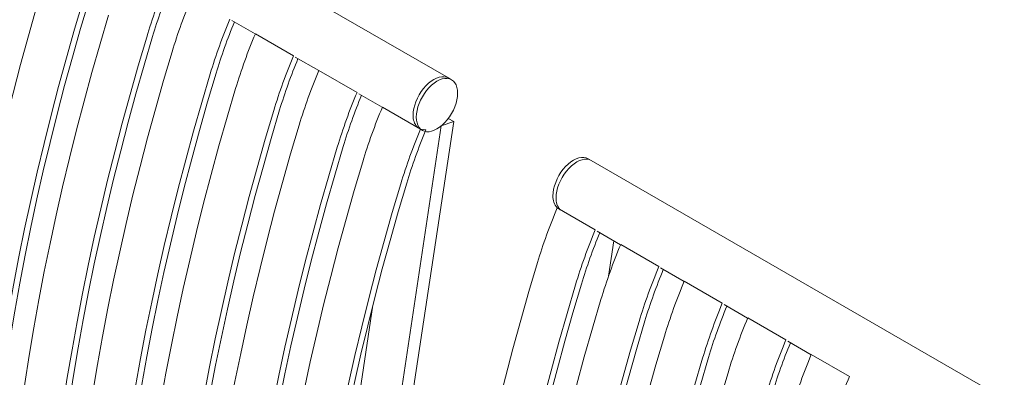
# Model space of a CAD drawing. Units: inches. Extents: x 0.1 to 8.5, y 0.3 to 10.8.
# Drawn here: x 6.8 to 8.2, y 9.2 to 9.7 of the extents above; entities that cross this region are included whole.
import ezdxf

# ---------------------------------------------------------------- set-up
doc = ezdxf.new("R2010")
doc.units = ezdxf.units.IN
doc.header["$MEASUREMENT"] = 0

msp = doc.modelspace()

# ---------------------------------------------------------------- linework, layer by layer
at = {"color": 7, "linetype": 'Continuous', "lineweight": 0}
for p, q in [((7.40516035, 9.56897668), (6.83063609, 9.90064248)), ((7.10379302, 9.64913546), (7.13648236, 9.63026431)), ((7.13662318, 9.63060112), (7.18965619, 9.59998582)), ((7.19218137, 9.59810995), (7.22487071, 9.5792388)), ((7.22501153, 9.57957561), (7.27804454, 9.54896031)), ((7.40957976, 9.56642541), (7.40516035, 9.56897668)), ((7.28056972, 9.54708445), (7.31325906, 9.52821329)), ((7.31339988, 9.52855011), (7.36643289, 9.4979348)), ((7.31138641, 8.83529948), (7.41253997, 9.50840167)), ((7.41253997, 9.50840167), (7.39517307, 9.50218681)), ((7.41253997, 9.50840167), (7.40509757, 9.51269807)), ((7.29401951, 8.82908462), (7.39517307, 9.50218681)), ((7.37388795, 9.49675527), (7.36643289, 9.4979348)), ((7.60403413, 9.45416929), (7.59961471, 9.45672057)), ((8.17855839, 9.1225035), (7.60403413, 9.45416929)), ((7.55646783, 9.38822996), (7.60950084, 9.35761466)), ((7.61202602, 9.35573879), (7.64471536, 9.33686764)), ((7.6279133, 9.29314331), (7.63530093, 9.34230248)), ((7.64485618, 9.33720446), (7.69788919, 9.30658915)), ((7.70041437, 9.30471329), (7.73310371, 9.28584213)), ((7.73324453, 9.28617895), (7.78627754, 9.25556364)), ((7.2409865, 8.85969993), (7.30007358, 9.25288076)), ((7.78880272, 9.25368778), (7.82149205, 9.23481663)), ((7.82163288, 9.23515344), (7.87466588, 9.20453814)), ((7.87719106, 9.20266227), (7.9098804, 9.18379112)), ((7.91002122, 9.18412793), (7.96305423, 9.15351263))]:
    msp.add_line(p, q, dxfattribs=at)
at = {"color": 7, "linetype": 'Continuous', "lineweight": 0, "flags": 128}
for points in [[(6.71250363, 9.08033301), (6.7170303, 9.11840131), (6.72205778, 9.15666862), (6.72758473, 9.19512474), (6.73360966, 9.23375942), (6.74013099, 9.27256235), (6.74714695, 9.31152317), (6.75465569, 9.3506315), (6.7626552, 9.38987692), (6.77114335, 9.42924894), (6.78011788, 9.46873707), (6.78957638, 9.50833078), (6.79951634, 9.5480195), (6.80993511, 9.58779266), (6.82082991, 9.62763964), (6.83219782, 9.66754982), (6.84403583, 9.70751255)], [(6.76553664, 9.04971771), (6.77006331, 9.087786), (6.77509079, 9.12605332), (6.78061774, 9.16450944), (6.78664267, 9.20314412), (6.79316399, 9.24194704), (6.80017996, 9.28090787), (6.8076887, 9.3200162), (6.81568821, 9.35926161), (6.82417636, 9.39863363), (6.83315088, 9.43812176), (6.84260939, 9.47771547), (6.85254935, 9.5174042), (6.86296812, 9.55717735), (6.87386291, 9.59702434), (6.88523083, 9.63693451), (6.89706884, 9.67689724)], [(6.77429119, 9.05336539), (6.77879681, 9.09125662), (6.7838009, 9.12934595), (6.78930214, 9.16762321), (6.79529905, 9.20607819), (6.80179004, 9.24470063), (6.80877337, 9.28348024), (6.81624719, 9.32240668), (6.8242095, 9.36146955), (6.83265817, 9.40065845), (6.84159095, 9.43996291), (6.85100546, 9.47937246), (6.86089919, 9.51887659), (6.8712695, 9.55846476), (6.88211362, 9.5981264), (6.89342866, 9.63785095), (6.90521161, 9.67762781)], [(6.80089198, 9.0293075), (6.80541865, 9.0673758), (6.81044613, 9.10564311), (6.81597308, 9.14409924), (6.82199801, 9.18273391), (6.82851933, 9.22153684), (6.8355353, 9.26049766), (6.84304404, 9.299606), (6.85104355, 9.33885141), (6.8595317, 9.37822343), (6.86850622, 9.41771156), (6.87796473, 9.45730527), (6.88790469, 9.49699399), (6.89832346, 9.53676715), (6.90921825, 9.57661413), (6.92058617, 9.61652431), (6.93242418, 9.65648704)], [(6.85392499, 8.9986922), (6.85845166, 9.0367605), (6.86347914, 9.07502781), (6.86900608, 9.11348393), (6.87503102, 9.15211861), (6.88155234, 9.19092153), (6.88856831, 9.22988236), (6.89607705, 9.26899069), (6.90407656, 9.3082361), (6.91256471, 9.34760813), (6.92153923, 9.38709626), (6.93099774, 9.42668996), (6.9409377, 9.46637869), (6.95135647, 9.50615185), (6.96225126, 9.54599883), (6.97361918, 9.58590901), (6.98545719, 9.62587174)], [(6.86267954, 9.00233988), (6.86718515, 9.04023112), (6.87218925, 9.07832044), (6.87769049, 9.1165977), (6.8836874, 9.15505268), (6.89017839, 9.19367512), (6.89716172, 9.23245474), (6.90463554, 9.27138117), (6.91259784, 9.31044404), (6.92104651, 9.34963294), (6.92997929, 9.38893741), (6.93939381, 9.42834696), (6.94928753, 9.46785108), (6.95965784, 9.50743925), (6.97050196, 9.5471009), (6.98181701, 9.58682545), (6.99359996, 9.6266023)], [(6.88928033, 8.978282), (6.893807, 9.01635029), (6.89883448, 9.05461761), (6.90436142, 9.09307373), (6.91038636, 9.13170841), (6.91690768, 9.17051133), (6.92392365, 9.20947216), (6.93143239, 9.24858049), (6.9394319, 9.2878259), (6.94792005, 9.32719792), (6.95689457, 9.36668605), (6.96635308, 9.40627976), (6.97629304, 9.44596849), (6.9867118, 9.48574165), (6.9976066, 9.52558863), (7.00897452, 9.5654988), (7.02081253, 9.60546153)], [(6.94231334, 8.94766669), (6.94684001, 8.98573499), (6.95186749, 9.0240023), (6.95739443, 9.06245843), (6.96341937, 9.1010931), (6.96994069, 9.13989603), (6.97695666, 9.17885685), (6.9844654, 9.21796519), (6.99246491, 9.2572106), (7.00095306, 9.29658262), (7.00992758, 9.33607075), (7.01938608, 9.37566446), (7.02932605, 9.41535318), (7.03974481, 9.45512634), (7.05063961, 9.49497332), (7.06200753, 9.5348835), (7.07384553, 9.57484623)], [(6.95106788, 8.95131437), (6.9555735, 8.98920561), (6.9605776, 9.02729493), (6.96607883, 9.06557219), (6.97207575, 9.10402717), (6.97856674, 9.14264962), (6.98555007, 9.18142923), (6.99302389, 9.22035566), (7.00098619, 9.25941854), (7.00943486, 9.29860743), (7.01836764, 9.3379119), (7.02778215, 9.37732145), (7.03767588, 9.41682558), (7.04804619, 9.45641374), (7.05889031, 9.49607539), (7.07020536, 9.53579994), (7.0819883, 9.5755768)], [(7.35612328, 9.51721016), (7.35636904, 9.52168184), (7.35710211, 9.52636076), (7.35830994, 9.53116685), (7.35997187, 9.53601788), (7.36205946, 9.54083086), (7.364537, 9.54552342), (7.36736209, 9.55001528), (7.37048639, 9.55422957), (7.37385645, 9.5580942), (7.37741461, 9.56154304), (7.38109997, 9.56451708), (7.3848495, 9.56696542), (7.38859902, 9.56884618), (7.39228439, 9.57012718), (7.39584254, 9.5707865), (7.3992126, 9.57081286), (7.40233691, 9.57020581), (7.40516035, 9.56897668)], [(7.35612328, 9.51721016), (7.35636904, 9.52168184), (7.35710211, 9.52636076), (7.35830994, 9.53116685), (7.35997187, 9.53601788), (7.36205946, 9.54083086), (7.364537, 9.54552342), (7.36736209, 9.55001528), (7.37048639, 9.55422957), (7.37385645, 9.5580942), (7.37741461, 9.56154304), (7.38109997, 9.56451708), (7.3848495, 9.56696542), (7.38859902, 9.56884618), (7.39228439, 9.57012718), (7.39584254, 9.5707865), (7.3992126, 9.57081286), (7.40233691, 9.57020581), (7.40516035, 9.56897668)], [(7.3605427, 9.51465888), (7.36078846, 9.51913057), (7.36152152, 9.52380948), (7.36272935, 9.52861558), (7.36439128, 9.53346661), (7.36647888, 9.53827958), (7.36895641, 9.54297214), (7.3717815, 9.547464), (7.37490581, 9.5516783), (7.37827587, 9.55554293), (7.38183402, 9.55899177), (7.38551939, 9.5619658), (7.38926891, 9.56441414), (7.39301844, 9.56629491), (7.39670381, 9.56757591), (7.40026196, 9.56823523), (7.40363202, 9.56826159), (7.40675633, 9.56765453), (7.40958141, 9.56642446), (7.41205895, 9.5645924), (7.41414654, 9.56218971), (7.41580847, 9.5592575), (7.41701631, 9.55584594), (7.41774937, 9.5520134), (7.41799513, 9.54782546), (7.41774937, 9.54335378), (7.41701631, 9.53867486), (7.41580847, 9.53386877), (7.41414654, 9.52901774), (7.41205895, 9.52420477), (7.40958141, 9.51951221), (7.40675633, 9.51502035), (7.40363202, 9.51080605), (7.40026196, 9.50694142), (7.39670381, 9.50349258), (7.39301844, 9.50051855), (7.38926891, 9.4980702), (7.38551939, 9.49618944), (7.38183402, 9.49490844), (7.37827587, 9.49424912), (7.37490581, 9.49422276), (7.3717815, 9.49482981), (7.36895641, 9.49605989), (7.36647888, 9.49789195), (7.36439128, 9.50029464), (7.36272935, 9.50322685), (7.36152152, 9.50663841), (7.36078846, 9.51047095), (7.3605427, 9.51465888)], [(6.97766868, 8.92725649), (6.98219535, 8.96532479), (6.98722283, 9.0035921), (6.99274977, 9.04204822), (6.99877471, 9.0806829), (7.00529603, 9.11948582), (7.01231199, 9.15844665), (7.01982073, 9.19755498), (7.02782025, 9.23680039), (7.0363084, 9.27617242), (7.04528292, 9.31566055), (7.05474142, 9.35525425), (7.06468138, 9.39494298), (7.07510015, 9.43471614), (7.08599495, 9.47456312), (7.09736287, 9.5144733), (7.10920087, 9.55443603)], [(7.03070168, 8.89664119), (7.03522836, 8.93470948), (7.04025584, 8.9729768), (7.04578278, 9.01143292), (7.05180772, 9.0500676), (7.05832904, 9.08887052), (7.065345, 9.12783135), (7.07285374, 9.16693968), (7.08085325, 9.20618509), (7.0893414, 9.24555711), (7.09831593, 9.28504524), (7.10777443, 9.32463895), (7.11771439, 9.36432768), (7.12813316, 9.40410083), (7.13902796, 9.44394782), (7.15039587, 9.48385799), (7.16223388, 9.52382072)], [(7.03945623, 8.90028887), (7.04396185, 8.9381801), (7.04896594, 8.97626943), (7.05446718, 9.01454668), (7.06046409, 9.05300166), (7.06695508, 9.09162411), (7.07393842, 9.13040372), (7.08141223, 9.16933016), (7.08937454, 9.20839303), (7.09782321, 9.24758193), (7.10675599, 9.28688639), (7.1161705, 9.32629594), (7.12606423, 9.36580007), (7.13643454, 9.40538824), (7.14727866, 9.44504988), (7.1585937, 9.48477443), (7.17037665, 9.52455129)], [(7.06605702, 8.87623098), (7.0705837, 8.91429928), (7.07561117, 8.95256659), (7.08113812, 8.99102272), (7.08716305, 9.02965739), (7.09368438, 9.06846032), (7.10070034, 9.10742114), (7.10820908, 9.14652948), (7.11620859, 9.18577489), (7.12469674, 9.22514691), (7.13367127, 9.26463504), (7.14312977, 9.30422875), (7.15306973, 9.34391747), (7.1634885, 9.38369063), (7.1743833, 9.42353761), (7.18575121, 9.46344779), (7.19758922, 9.50341052)], [(7.11909003, 8.84561568), (7.1236167, 8.88368398), (7.12864418, 8.92195129), (7.13417113, 8.96040741), (7.14019606, 8.99904209), (7.14671738, 9.03784501), (7.15373335, 9.07680584), (7.16124209, 9.11591417), (7.1692416, 9.15515958), (7.17772975, 9.1945316), (7.18670428, 9.23401974), (7.19616278, 9.27361344), (7.20610274, 9.31330217), (7.21652151, 9.35307533), (7.2274163, 9.39292231), (7.23878422, 9.43283249), (7.25062223, 9.47279521)], [(7.12784458, 8.84926336), (7.1323502, 8.88715459), (7.13735429, 8.92524392), (7.14285553, 8.96352118), (7.14885244, 9.00197616), (7.15534343, 9.0405986), (7.16232677, 9.07937822), (7.16980058, 9.11830465), (7.17776289, 9.15736752), (7.18621156, 9.19655642), (7.19514434, 9.23586089), (7.20455885, 9.27527044), (7.21445258, 9.31477456), (7.22482289, 9.35436273), (7.23566701, 9.39402438), (7.24698205, 9.43374893), (7.258765, 9.47352578)], [(7.15444537, 8.82520548), (7.15897204, 8.86327377), (7.16399952, 8.90154109), (7.16952647, 8.93999721), (7.1755514, 8.97863189), (7.18207272, 9.01743481), (7.18908869, 9.05639564), (7.19659743, 9.09550397), (7.20459694, 9.13474938), (7.21308509, 9.1741214), (7.22205961, 9.21360953), (7.23151812, 9.25320324), (7.24145808, 9.29289197), (7.25187685, 9.33266512), (7.26277164, 9.37251211), (7.27413956, 9.41242228), (7.28597757, 9.45238501)], [(7.55057765, 9.40495404), (7.55082341, 9.40942573), (7.55155647, 9.41410464), (7.5527643, 9.41891074), (7.55442623, 9.42376177), (7.55651383, 9.42857474), (7.55899136, 9.4332673), (7.56181645, 9.43775916), (7.56494076, 9.44197346), (7.56831082, 9.44583809), (7.57186897, 9.44928693), (7.57555434, 9.45226096), (7.57930386, 9.4547093), (7.58305339, 9.45659007), (7.58673875, 9.45787107), (7.59029691, 9.45853039), (7.59366697, 9.45855675), (7.59679127, 9.45794969), (7.59961471, 9.45672057)], [(7.55499707, 9.40240277), (7.55524282, 9.40687445), (7.55597589, 9.41155337), (7.55718372, 9.41635946), (7.55884565, 9.42121049), (7.56093324, 9.42602347), (7.56341078, 9.43071603), (7.56623587, 9.43520788), (7.56936017, 9.43942218), (7.57273023, 9.44328681), (7.57628839, 9.44673565), (7.57997376, 9.44970968), (7.58372328, 9.45215803), (7.5874728, 9.45403879), (7.59115817, 9.45531979), (7.59471633, 9.45597911), (7.59808639, 9.45600547), (7.60121069, 9.45539842), (7.60403413, 9.45416929)], [(7.55499707, 9.40240277), (7.55524282, 9.40687445), (7.55597589, 9.41155337), (7.55718372, 9.41635946), (7.55884565, 9.42121049), (7.56093324, 9.42602347), (7.56341078, 9.43071603), (7.56623587, 9.43520788), (7.56936017, 9.43942218), (7.57273023, 9.44328681), (7.57628839, 9.44673565), (7.57997376, 9.44970968), (7.58372328, 9.45215803), (7.5874728, 9.45403879), (7.59115817, 9.45531979), (7.59471633, 9.45597911), (7.59808639, 9.45600547), (7.60121069, 9.45539842), (7.60403413, 9.45416929)], [(7.20747838, 8.79459017), (7.21200505, 8.83265847), (7.21703253, 8.87092578), (7.22255947, 8.9093819), (7.22858441, 8.94801658), (7.23510573, 8.98681951), (7.2421217, 9.02578033), (7.24963044, 9.06488866), (7.25762995, 9.10413408), (7.2661181, 9.1435061), (7.27509262, 9.18299423), (7.28455113, 9.22258794), (7.29449109, 9.26227666), (7.30490986, 9.30204982), (7.31580465, 9.3418968), (7.32717257, 9.38180698), (7.33901058, 9.42176971)], [(7.21623293, 8.79823785), (7.22073854, 8.83612909), (7.22574264, 8.87421841), (7.23124388, 8.91249567), (7.23724079, 8.95095065), (7.24373178, 8.9895731), (7.25071511, 9.02835271), (7.25818893, 9.06727914), (7.26615123, 9.10634202), (7.2745999, 9.14553091), (7.28353268, 9.18483538), (7.2929472, 9.22424493), (7.30284092, 9.26374906), (7.31321123, 9.30333722), (7.32405536, 9.34299887), (7.3353704, 9.38272342), (7.34715335, 9.42250027)], [(7.39751333, 8.68488533), (7.40204, 8.72295363), (7.40706748, 8.76122094), (7.41259442, 8.79967706), (7.41861936, 8.83831174), (7.42514068, 8.87711467), (7.43215665, 8.91607549), (7.43966539, 8.95518382), (7.4476649, 8.99442924), (7.45615305, 9.03380126), (7.46512757, 9.07328939), (7.47458607, 9.1128831), (7.48452604, 9.15257182), (7.4949448, 9.19234498), (7.5058396, 9.23219196), (7.51720752, 9.27210214), (7.52904552, 9.31206487)], [(7.45054634, 8.65427003), (7.45507301, 8.69233832), (7.46010049, 8.73060564), (7.46562743, 8.76906176), (7.47165237, 8.80769644), (7.47817369, 8.84649936), (7.48518965, 8.88546019), (7.49269839, 8.92456852), (7.50069791, 8.96381393), (7.50918606, 9.00318595), (7.51816058, 9.04267408), (7.52761908, 9.08226779), (7.53755904, 9.12195652), (7.54797781, 9.16172968), (7.55887261, 9.20157666), (7.57024053, 9.24148683), (7.58207853, 9.28144956)], [(7.45930088, 8.65791771), (7.4638065, 8.69580894), (7.4688106, 8.73389827), (7.47431183, 8.77217553), (7.48030875, 8.81063051), (7.48679974, 8.84925295), (7.49378307, 8.88803256), (7.50125688, 8.926959), (7.50921919, 8.96602187), (7.51766786, 9.00521077), (7.52660064, 9.04451523), (7.53601515, 9.08392479), (7.54590888, 9.12342891), (7.55627919, 9.16301708), (7.56712331, 9.20267873), (7.57843836, 9.24240327), (7.5902213, 9.28218013)], [(7.48590167, 8.63385983), (7.49042835, 8.67192812), (7.49545583, 8.71019544), (7.50098277, 8.74865156), (7.50700771, 8.78728623), (7.51352903, 8.82608916), (7.52054499, 8.86504998), (7.52805373, 8.90415832), (7.53605325, 8.94340373), (7.54454139, 8.98277575), (7.55351592, 9.02226388), (7.56297442, 9.06185759), (7.57291438, 9.10154632), (7.58333315, 9.14131947), (7.59422795, 9.18116645), (7.60559586, 9.22107663), (7.61743387, 9.26103936)], [(7.53893468, 8.60324452), (7.54346136, 8.64131282), (7.54848883, 8.67958013), (7.55401578, 8.71803625), (7.56004071, 8.75667093), (7.56656204, 8.79547386), (7.573578, 8.83443468), (7.58108674, 8.87354301), (7.58908625, 8.91278842), (7.5975744, 8.95216045), (7.60654893, 8.99164858), (7.61600743, 9.03124229), (7.62594739, 9.07093101), (7.63636616, 9.11070417), (7.64726096, 9.15055115), (7.65862887, 9.19046133), (7.67046688, 9.23042406)], [(7.54768923, 8.6068922), (7.55219485, 8.64478344), (7.55719894, 8.68287276), (7.56270018, 8.72115002), (7.56869709, 8.759605), (7.57518808, 8.79822745), (7.58217142, 8.83700706), (7.58964523, 8.87593349), (7.59760754, 8.91499637), (7.60605621, 8.95418526), (7.61498899, 8.99348973), (7.6244035, 9.03289928), (7.63429723, 9.07240341), (7.64466754, 9.11199157), (7.65551166, 9.15165322), (7.6668267, 9.19137777), (7.67860965, 9.23115462)], [(7.57429002, 8.58283432), (7.57881669, 8.62090262), (7.58384417, 8.65916993), (7.58937112, 8.69762605), (7.59539605, 8.73626073), (7.60191737, 8.77506365), (7.60893334, 8.81402448), (7.61644208, 8.85313281), (7.62444159, 8.89237822), (7.63292974, 8.93175024), (7.64190427, 8.97123837), (7.65136277, 9.01083208), (7.66130273, 9.05052081), (7.6717215, 9.09029397), (7.68261629, 9.13014095), (7.69398421, 9.17005112), (7.70582222, 9.21001385)], [(7.62732303, 8.55221901), (7.6318497, 8.59028731), (7.63687718, 8.62855462), (7.64240413, 8.66701075), (7.64842906, 8.70564542), (7.65495038, 8.74444835), (7.66196635, 8.78340917), (7.66947509, 8.82251751), (7.6774746, 8.86176292), (7.68596275, 8.90113494), (7.69493727, 8.94062307), (7.70439578, 8.98021678), (7.71433574, 9.0199055), (7.72475451, 9.05967866), (7.7356493, 9.09952564), (7.74701722, 9.13943582), (7.75885523, 9.17939855)], [(7.63607758, 8.55586669), (7.6405832, 8.59375793), (7.64558729, 8.63184725), (7.65108853, 8.67012451), (7.65708544, 8.70857949), (7.66357643, 8.74720194), (7.67055976, 8.78598155), (7.67803358, 8.82490798), (7.68599588, 8.86397086), (7.69444455, 8.90315975), (7.70337734, 8.94246422), (7.71279185, 8.98187377), (7.72268558, 9.0213779), (7.73305588, 9.06096606), (7.74390001, 9.10062771), (7.75521505, 9.14035226), (7.766998, 9.18012912)], [(7.66267837, 8.53180881), (7.66720504, 8.56987711), (7.67223252, 8.60814442), (7.67775947, 8.64660054), (7.6837844, 8.68523522), (7.69030572, 8.72403815), (7.69732169, 8.76299897), (7.70483043, 8.8021073), (7.71282994, 8.84135271), (7.72131809, 8.88072474), (7.73029261, 8.92021287), (7.73975112, 8.95980658), (7.74969108, 8.9994953), (7.76010985, 9.03926846), (7.77100464, 9.07911544), (7.78237256, 9.11902562), (7.79421057, 9.15898835)]]:
    msp.add_lwpolyline(points, dxfattribs=at)
at = {"color": 7, "linetype": 'Continuous', "lineweight": 0}
for centre, radius, start, end in [((7.73865408, 9.39771151), 0.78699597, 157.25115622, 163.14726273), ((7.72702066, 9.40445736), 0.7663252, 157.47703314, 163.14902505), ((7.77400942, 9.37730131), 0.78699597, 157.25115622, 163.14726273), ((7.82704243, 9.346686), 0.78699597, 157.25115622, 163.14726273), ((7.81540901, 9.35343185), 0.7663252, 157.47703314, 163.14902505), ((7.86239777, 9.3262758), 0.78699597, 157.25115622, 163.14726273), ((7.91543078, 9.2956605), 0.78699597, 157.25115622, 163.14726273), ((7.90379736, 9.30240634), 0.7663252, 157.47703314, 163.14902505), ((7.95078611, 9.27525029), 0.78699597, 157.25115622, 163.14726273), ((8.00381912, 9.24463499), 0.78699597, 157.25115622, 163.14726273), ((7.9921857, 9.25138083), 0.7663252, 157.47703314, 163.14902505), ((8.03917446, 9.22422479), 0.78699597, 157.25115622, 163.14726273), ((7.3788606, 9.51581889), 0.02277984, 176.4985159, 222.30577996), ((8.09220747, 9.19360948), 0.78699597, 157.25115622, 163.14726273), ((8.08146129, 9.20006193), 0.76725939, 157.25115622, 163.14726273), ((7.57331496, 9.40356278), 0.02277984, 176.49851585, 222.30578055), ((7.57773438, 9.4010115), 0.02277984, 176.49851585, 222.30578055), ((8.28224242, 9.08390464), 0.78699597, 157.25115622, 163.14726273), ((8.33527543, 9.05328934), 0.78699597, 157.25115622, 163.14726273), ((8.32364201, 9.06003518), 0.7663252, 157.47703314, 163.14902505), ((8.37063077, 9.03287913), 0.78699597, 157.25115622, 163.14726273), ((8.42366377, 9.00226383), 0.78699597, 157.25115622, 163.14726273), ((8.41203036, 9.00900968), 0.7663252, 157.47703314, 163.14902505), ((8.45901911, 8.98185363), 0.78699597, 157.25115622, 163.14726273), ((8.51205212, 8.95123832), 0.78699597, 157.25115622, 163.14726273), ((8.5004187, 8.95798417), 0.7663252, 157.47703314, 163.14902505), ((8.54740746, 8.93082812), 0.78699597, 157.25115622, 163.14726273), ((8.60044047, 8.90021282), 0.78699597, 157.25115622, 163.14726273), ((8.58880705, 8.90695866), 0.7663252, 157.47703314, 163.14902505), ((8.63579581, 8.87980261), 0.78699597, 157.25115622, 163.14726273), ((8.68882882, 8.84918731), 0.78699597, 157.25115622, 163.14726273)]:
    msp.add_arc(centre, radius, start, end, dxfattribs=at)

doc.saveas('drawing.dxf')
